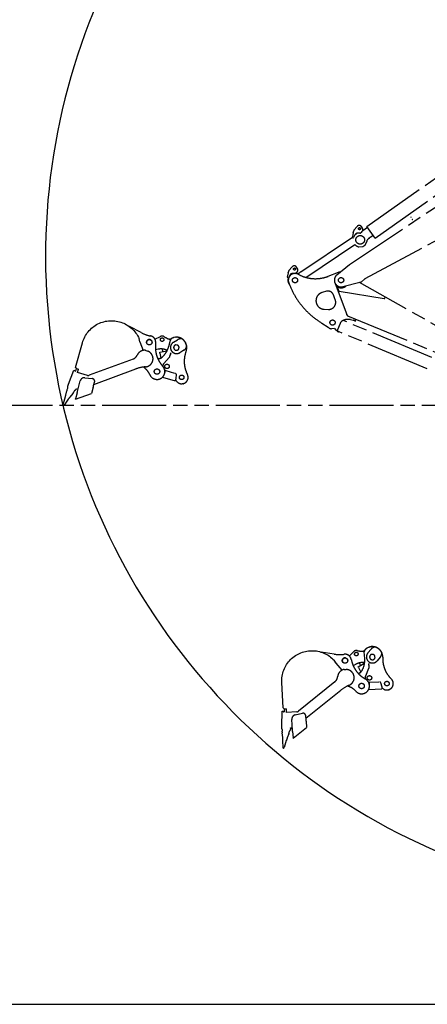
# Model space of a CAD drawing. Units: millimetres. Extents: x 0 to 18143, y 0 to 12436.
# Drawn here: x 6731 to 9594, y 0 to 6913 of the extents above; entities that cross this region are included whole.
import ezdxf

# ---------------------------------------------------------------- set-up
doc = ezdxf.new("R2010")
doc.units = ezdxf.units.MM
doc.header["$LTSCALE"] = 997.8771
doc.linetypes.add('PHANTOM', pattern=[0.8, 0.45, -0.05, 0.1, -0.05, 0.1, -0.05])
doc.layers.get('0').update_dxf_attribs({"linetype": 'CONTINUOUS'})
doc.layers.add('DEFAULT_3', color=7, linetype='PHANTOM')

msp = doc.modelspace()

# ---------------------------------------------------------------- linework, layer by layer
at = {"color": 7, "linetype": 'CONTINUOUS'}
msp.add_line((0, 0), (18143.2, 0), dxfattribs=at)
msp.add_arc((11462.5, 5252.7), 4550.2, 119.5308, 249.09249, dxfattribs=at)
at = {"layer": 'DEFAULT_3', "color": 7, "linetype": 'PHANTOM'}
for p, q in [((9046.8, 5193.1), (9994.8, 5827.1)), ((9169.4, 5461.5), (9758.3, 5875.4)), ((9226.9, 5379.7), (9775.9, 5765.5)), ((9158.3, 5096.8), (10079.4, 5589.1)), ((9100.3, 5461.3), (9078.7, 5434.8)), ((9226.9, 5379.7), (9169.4, 5461.5)), ((9477.6, 5526.1), (9478.7, 5526.8)), ((9478.7, 5526.8), (9479.7, 5527.5)), ((9479.7, 5527.5), (9480.7, 5528.1)), ((9488.3, 5510.3), (9489.1, 5510.8)), ((9489.1, 5510.8), (9490, 5511.4)), ((9490, 5511.4), (9490.9, 5512)), ((9073.2, 5418.8), (9067.8, 5388.9)), ((9073.3, 5418.9), (9073.2, 5418.8)), ((9073.3, 5419.3), (9074.5, 5425.8)), ((9073.3, 5419.3), (9073.3, 5418.9)), ((9073.3, 5418.9), (9073.3, 5418.9)), ((9078.5, 5385.6), (9087.3, 5404.5)), ((9120.7, 5415.2), (9099.1, 5413.1)), ((9121.2, 5415.3), (9133.1, 5423.7)), ((9137.7, 5450.1), (9130.5, 5460.3)), ((9140, 5432.9), (9173.6, 5455.5)), ((9191.7, 5385.4), (9210.1, 5398.4)), ((8706.4, 5141.8), (9069.4, 5385.5)), ((8739.8, 5104), (9084.3, 5335.3)), ((9071.4, 5382.8), (9068.1, 5387.4)), ((9160.5, 5335.1), (9171.6, 5359.2)), ((9174.6, 5370.4), (9178.4, 5373)), ((9180.3, 5377.4), (9179.4, 5376.8)), ((9113.6, 5318.4), (9140, 5320.8)), ((9159.7, 5268.3), (9159.6, 5267.9)), ((9159.6, 5267.9), (9159.6, 5267.5)), ((9159.6, 5267.5), (9159.6, 5267.1)), ((9159.6, 5267.1), (9159.6, 5266.7)), ((9159.6, 5266.7), (9159.7, 5266.3)), ((9159.8, 5268.7), (9159.7, 5268.3)), ((9159.7, 5266.3), (9159.8, 5265.9)), ((9159.8, 5265.9), (9160, 5265.6)), ((8958.2, 5121), (9046.8, 5193.1)), ((8616.6, 5136.2), (8610.4, 5106.4)), ((8616.6, 5136.7), (8618, 5143.2)), ((8616.6, 5136.7), (8616.6, 5136.3)), ((8616.6, 5136.2), (8616.6, 5136.3)), ((8616.6, 5136.2), (8616.6, 5136.2)), ((8621.1, 5102.9), (8630.3, 5121.6)), ((8644.5, 5178.1), (8622.3, 5152.1)), ((8663.9, 5131.5), (8642.3, 5130)), ((8664.4, 5131.7), (8676.4, 5139.8)), ((8674.7, 5132.5), (8664.6, 5131.8)), ((8681.6, 5166.1), (8674.7, 5176.4)), ((8686.2, 5131.3), (8690.1, 5133.9)), ((8694.8, 5134), (8693.9, 5133.4)), ((8694.9, 5133.9), (8694.8, 5134)), ((8967.8, 5137.9), (8896.2, 5110.8)), ((8613.9, 5100.2), (8610.7, 5104.9)), ((8620.3, 5102), (8615.8, 5092.9)), ((8616.7, 5099.6), (8620.4, 5102.1)), ((8620.3, 5066.9), (8623.6, 5058.1)), ((8943.6, 5067.7), (9031.3, 4836.3)), ((9118.9, 5067.6), (8999.6, 5038.1)), ((10141, 4491.3), (9117.2, 5067.2)), ((9151.6, 5090.6), (9130.6, 5073.5)), ((9157.5, 5094.1), (9154.8, 5092.7)), ((9157.5, 5094.1), (9158.3, 5096.8)), ((8885.7, 5006), (8855.5, 4997.5)), ((8947.4, 4946.3), (8934, 4981.7)), ((8964, 5030.8), (8972.7, 5007.8)), ((8975, 5005.9), (9291.6, 4954.4)), ((8869.4, 4879.8), (8898.7, 4878.6)), ((9027.1, 4847.7), (9026.7, 4848.4)), ((9027.5, 4846.5), (9027.1, 4847.7)), ((9027.9, 4845.2), (9027.5, 4846.5)), ((9028.4, 4844), (9027.9, 4845.2)), ((9028.8, 4842.8), (9028.4, 4844)), ((9029.3, 4841.6), (9028.8, 4842.8)), ((9029.8, 4840.4), (9029.3, 4841.6)), ((9030.3, 4839.3), (9029.8, 4840.4)), ((9030.8, 4838.3), (9030.3, 4839.3)), ((7261.7, 4766.1), (7271.1, 4771.8)), ((7271.1, 4771.8), (7280.8, 4777)), ((7280.8, 4777), (7290.8, 4781.7)), ((7290.8, 4781.7), (7301, 4785.9)), ((7301, 4785.9), (7311.4, 4789.5)), ((7311.4, 4789.5), (7322, 4792.6)), ((7322, 4792.6), (7332.7, 4795.2)), ((7332.7, 4795.2), (7343.5, 4797.1)), ((7343.5, 4797.1), (7354.5, 4798.5)), ((7354.5, 4798.5), (7365.4, 4799.4)), ((7365.4, 4799.4), (7376.5, 4799.7)), ((7376.5, 4799.7), (7387.5, 4799.3)), ((7387.5, 4799.3), (7398.5, 4798.5)), ((7398.5, 4798.5), (7409.4, 4797)), ((7409.4, 4797), (7420.2, 4795)), ((7420.2, 4795), (7430.9, 4792.4)), ((7430.9, 4792.4), (7441.5, 4789.3)), ((7441.5, 4789.3), (7451.9, 4785.6)), ((7451.9, 4785.6), (7462.1, 4781.4)), ((7462.1, 4781.4), (7472, 4776.7)), ((7472, 4776.7), (7481.7, 4771.5)), ((7481.7, 4771.5), (7491.1, 4765.7)), ((8852.6, 4782.7), (8898, 4755.1)), ((8960.8, 4726.8), (8988.6, 4793.4)), ((9626.4, 4541), (9002.4, 4801.6)), ((9030.8, 4838.3), (9031.2, 4837.5)), ((9031.2, 4837.5), (9031.6, 4836.8)), ((9031.6, 4836.8), (9031.9, 4836.2)), ((9032.2, 4835.6), (9032.5, 4835.1)), ((9032.5, 4835.1), (9032.8, 4834.6)), ((9032.8, 4834.6), (9033, 4834.2)), ((9033, 4834.2), (9033.3, 4833.9)), ((9033.3, 4833.9), (9033.5, 4833.7)), ((9033.5, 4833.7), (9033.6, 4833.7)), ((9034, 4833.5), (9995.5, 4436.6)), ((9053.5, 4807.2), (9073.4, 4802.8)), ((9081.7, 4800.2), (9088.8, 4797.3)), ((9088.8, 4797.3), (9091.8, 4804.7)), ((7193.5, 4695.4), (7199.4, 4704.7)), ((7199.4, 4704.7), (7205.7, 4713.7)), ((7205.7, 4713.7), (7212.5, 4722.4)), ((7212.5, 4722.4), (7219.7, 4730.7)), ((7219.7, 4730.7), (7227.3, 4738.7)), ((7227.3, 4738.7), (7235.4, 4746.2)), ((7235.4, 4746.2), (7243.8, 4753.3)), ((7243.8, 4753.3), (7252.6, 4759.9)), ((7252.6, 4759.9), (7261.7, 4766.1)), ((7491.1, 4765.7), (7500.2, 4759.5)), ((7500.2, 4759.5), (7509, 4752.8)), ((7583.8, 4715.8), (7501.9, 4758.3)), ((7509, 4752.8), (7517.4, 4745.7)), ((7517.4, 4745.7), (7525.5, 4738.1)), ((7525.5, 4738.1), (7533.1, 4730.2)), ((7533.1, 4730.2), (7540.3, 4721.8)), ((7540.3, 4721.8), (7547, 4713.1)), ((7547, 4713.1), (7553.3, 4704)), ((7553.3, 4704), (7559.1, 4694.7)), ((8901.5, 4750.6), (8898, 4755.1)), ((8939.2, 4744.7), (8921.2, 4742.4)), ((8939.6, 4744.7), (8939.2, 4744.7)), ((8940.2, 4744.6), (8939.6, 4744.7)), ((8940.4, 4744.6), (8940.2, 4744.6)), ((8940.4, 4744.6), (8949.1, 4741)), ((8952.5, 4731.5), (8952.1, 4736.7)), ((9593.6, 4462.5), (8953.7, 4729.8)), ((7123.6, 4472.1), (7172, 4644.8)), ((7172, 4644.8), (7175.2, 4655.3)), ((7175.2, 4655.3), (7179, 4665.7)), ((7179, 4665.7), (7183.3, 4675.8)), ((7183.3, 4675.8), (7188.2, 4685.7)), ((7188.2, 4685.7), (7193.5, 4695.4)), ((7559.1, 4694.7), (7564.5, 4685)), ((7564.5, 4685), (7569.3, 4675.1)), ((7569.3, 4675.1), (7569.3, 4674.9)), ((7575.6, 4652.1), (7569.3, 4675.1)), ((7575.7, 4651.9), (7569.3, 4674.9)), ((7575.6, 4652.1), (7598.2, 4591.3)), ((7681, 4669.3), (7720, 4688.9)), ((7777.7, 4618.9), (7789, 4662.6)), ((7810.6, 4648.4), (7840.3, 4666.1)), ((7826.1, 4684.6), (7814.2, 4682.5)), ((7845.1, 4682.5), (7845.3, 4682.5)), ((7845.3, 4682.5), (7845.5, 4682.6)), ((7845.5, 4682.6), (7845.7, 4682.6)), ((7845.7, 4682.6), (7845.9, 4682.8)), ((7845.9, 4682.8), (7846.1, 4682.9)), ((7846.1, 4682.9), (7846.1, 4683)), ((7859.8, 4679.7), (7847.2, 4683.4)), ((7860.5, 4678.7), (7860.5, 4678.6)), ((7860.5, 4678.6), (7860.6, 4678.4)), ((7860.6, 4678.4), (7860.7, 4678.2)), ((7860.7, 4678.2), (7860.8, 4678)), ((7860.8, 4678), (7860.9, 4677.8)), ((7860.9, 4677.8), (7861.1, 4677.7)), ((7616.4, 4590.7), (7628.8, 4586.5)), ((7702.5, 4599.2), (7684.6, 4595.4)), ((7714.4, 4578.2), (7765.9, 4587.6)), ((7715.3, 4572.8), (7714.4, 4578.2)), ((7715.9, 4572.4), (7715.3, 4572.8)), ((7715.4, 4572.3), (7721.9, 4536.8)), ((7730.5, 4601.1), (7734, 4581.8)), ((7768.2, 4592.3), (7752.1, 4597.2)), ((7756.9, 4595.7), (7758.6, 4586.3)), ((7789.6, 4563.7), (7783.5, 4547.6)), ((7789.6, 4563.7), (7790.2, 4565.3)), ((7790.2, 4565.3), (7790.8, 4566.9)), ((7790.8, 4566.9), (7791.5, 4568.7)), ((7791.5, 4568.7), (7791.7, 4569.3)), ((7791.7, 4569.3), (7791.9, 4569.9)), ((7791.9, 4569.9), (7792.1, 4570.5)), ((7792.1, 4570.5), (7792.2, 4570.9)), ((7792.2, 4570.9), (7792.3, 4571.2)), ((7792.3, 4571.2), (7792.5, 4571.5)), ((7792.5, 4571.5), (7792.6, 4571.7)), ((7792.6, 4571.7), (7792.8, 4571.8)), ((7792.8, 4571.8), (7792.9, 4571.9)), ((7792.9, 4571.9), (7793.1, 4572)), ((7793.1, 4572.2), (7793.2, 4572.4)), ((7793.3, 4572.4), (7793.1, 4572)), ((7793.1, 4572), (7793.1, 4572.2)), ((7793.2, 4572.4), (7793.3, 4572.6)), ((7793.5, 4572.8), (7793.3, 4572.4)), ((7793.3, 4572.6), (7793.5, 4572.8)), ((7793.7, 4573.1), (7793.5, 4572.8)), ((7793.5, 4572.8), (7793.6, 4573)), ((7793.6, 4573), (7793.7, 4573.2)), ((7793.9, 4573.4), (7793.7, 4573.1)), ((7793.7, 4573.2), (7793.9, 4573.4)), ((7884.1, 4592.5), (7854.5, 4574.8)), ((7527.3, 4530.6), (7218.3, 4416.2)), ((7709.5, 4533.6), (7714.4, 4534.4)), ((7739.9, 4494.1), (7738.7, 4491.8)), ((7739.9, 4494.1), (7740.3, 4494.7)), ((7740.3, 4494.7), (7740.7, 4495.3)), ((7740.7, 4495.3), (7741, 4495.9)), ((7741, 4495.9), (7741.4, 4496.4)), ((7741.4, 4496.4), (7741.8, 4496.9)), ((7741.8, 4496.9), (7742.2, 4497.4)), ((7742.2, 4497.4), (7742.6, 4497.9)), ((7742.6, 4497.9), (7743, 4498.4)), ((7780.4, 4542.1), (7743, 4498.4)), ((7781.2, 4543.1), (7780.4, 4542.1)), ((7781.9, 4544.2), (7781.2, 4543.1)), ((7782.5, 4545.3), (7781.9, 4544.2)), ((7783.1, 4546.4), (7782.5, 4545.3)), ((7783.5, 4547.6), (7783.1, 4546.4)), ((7073.7, 4353.6), (7110.7, 4452.3)), ((7110.7, 4452.3), (7115, 4451.1)), ((7115, 4451.1), (7120.2, 4445.5)), ((7120.2, 4445.5), (7122.1, 4444.9)), ((7127.3, 4463.2), (7122.1, 4444.9)), ((7123.6, 4472.1), (7123.7, 4471.9)), ((7123.7, 4471.9), (7128.8, 4462.8)), ((7128.8, 4462.9), (7143, 4458.9)), ((7128.8, 4462.9), (7128.9, 4462.8)), ((7136.1, 4435.2), (7143, 4458.9)), ((7206, 4415.7), (7136.1, 4435.2)), ((7252.2, 4351.9), (7546.3, 4460.8)), ((7735.9, 4481.7), (7735.8, 4479.5)), ((7736.3, 4484.3), (7735.9, 4481.7)), ((7736.9, 4486.8), (7736.3, 4484.3)), ((7737.7, 4489.3), (7736.9, 4486.8)), ((7738.7, 4491.8), (7737.7, 4489.3)), ((7750.1, 4453.4), (7748.9, 4454.1)), ((7748.9, 4454.1), (7748.9, 4454.1)), ((7751.1, 4452.8), (7750.1, 4453.4)), ((7750.2, 4442.1), (7751.1, 4441.7)), ((7750.2, 4442.1), (7750.5, 4442)), ((7750.5, 4442), (7750.8, 4441.8)), ((7750.8, 4441.8), (7751.1, 4441.7)), ((7752.1, 4452.2), (7751.1, 4452.8)), ((7751.1, 4441.7), (7751.9, 4441.4)), ((7751.1, 4441.7), (7751.4, 4441.6)), ((7751.4, 4441.6), (7751.8, 4441.5)), ((7751.8, 4441.5), (7752.1, 4441.3)), ((7751.9, 4441.4), (7752.8, 4441.1)), ((7753, 4451.8), (7752.1, 4452.2)), ((7752.1, 4441.3), (7752.4, 4441.2)), ((7752.4, 4441.2), (7752.7, 4441.1)), ((7752.7, 4441.1), (7753, 4441)), ((7752.8, 4441.1), (7753.7, 4440.8)), ((7753, 4451.8), (7753.6, 4451.5)), ((7753, 4441), (7753.3, 4440.9)), ((7753.3, 4440.9), (7753.6, 4440.8)), ((7753.6, 4451.5), (7754.1, 4451.3)), ((7753.6, 4440.8), (7753.8, 4440.7)), ((7753.7, 4440.8), (7754.6, 4440.5)), ((7753.8, 4440.7), (7754.1, 4440.7)), ((7754.1, 4451.3), (7754.6, 4451.1)), ((7754.1, 4440.7), (7754.3, 4440.6)), ((7754.6, 4451.1), (7755.2, 4450.9)), ((7755.2, 4450.9), (7755.7, 4450.7)), ((7755.7, 4450.7), (7756.3, 4450.5)), ((7756.3, 4450.5), (7756.8, 4450.3)), ((7756.8, 4450.3), (7757.4, 4450.1)), ((7757.4, 4450.1), (7818.1, 4432.4)), ((7136.8, 4302.5), (7155.9, 4376.7)), ((7188.2, 4399), (7239.8, 4393.4)), ((7250, 4344.5), (7256.8, 4367.9)), ((7734.1, 4403.6), (7823.1, 4377.6)), ((7827.3, 4392), (7823.1, 4377.6)), ((7828.9, 4424), (7827.3, 4392)), ((7855.9, 4358.1), (7856.1, 4358.6)), ((7867.1, 4356.7), (7866.6, 4356.8)), ((7867.5, 4356.6), (7867.1, 4356.7)), ((7867.9, 4356.5), (7867.5, 4356.6)), ((7868.2, 4356.2), (7867.9, 4356.5)), ((7868.4, 4356.1), (7868.2, 4356.2)), ((7882.3, 4357.4), (7870.9, 4355.4)), ((7884.5, 4359), (7884.3, 4358.8)), ((7884.8, 4359.4), (7884.5, 4359)), ((7885.1, 4359.7), (7884.8, 4359.4)), ((7885.4, 4359.9), (7885.1, 4359.7)), ((7885.8, 4360.1), (7885.4, 4359.9)), ((7054.9, 4276.9), (7060.9, 4308.1)), ((7063.3, 4315.5), (7068.5, 4326.4)), ((7068.5, 4326.4), (7069.6, 4339.2)), ((7069.6, 4339.2), (7073.7, 4353.6)), ((7104.1, 4287.4), (7083.4, 4263.2)), ((7108.4, 4293.9), (7113.3, 4304.1)), ((7127, 4316.1), (7113.3, 4304.1)), ((7133.9, 4293.6), (7122.2, 4251)), ((7123.2, 4248.3), (7234.5, 4289.5)), ((7127, 4316.1), (7129, 4323.2)), ((7129, 4323.2), (7141.2, 4319.8)), ((7133.9, 4293.6), (7134.8, 4296.5)), ((7134.8, 4296.5), (7135.8, 4299.5)), ((7135.8, 4299.5), (7136.8, 4302.5)), ((7247.8, 4332.6), (7234.5, 4289.5)), ((7247.8, 4332.6), (7248.5, 4336.5)), ((7248.5, 4336.5), (7249.3, 4340.5)), ((7249.3, 4340.5), (7250, 4344.5)), ((7034.8, 4204.2), (7050.5, 4258.3)), ((7071.7, 4248.2), (7042.8, 4207.1)), ((7123.2, 4248.3), (7122.2, 4251)), ((11750.5, 4204.2), (5560.7, 4204.2)), ((7037, 4203.2), (7034.8, 4204.2)), ((7037, 4203.2), (7042.8, 4207.1)), ((9179.2, 2506.3), (9168.6, 2500.5)), ((9176.1, 2467.1), (9198.6, 2493.3)), ((9197.9, 2510.4), (9198.1, 2510.4)), ((9198.1, 2510.4), (9198.3, 2510.5)), ((9198.3, 2510.5), (9198.5, 2510.7)), ((9198.5, 2510.7), (9198.6, 2510.9)), ((9198.6, 2510.9), (9198.7, 2511.1)), ((9198.7, 2511.1), (9198.7, 2511.1)), ((9212.8, 2512.4), (9199.7, 2511.9)), ((9213.8, 2511.6), (9213.9, 2511.4)), ((9213.8, 2511.6), (9213.8, 2511.6)), ((9213.9, 2511.4), (9214, 2511.2)), ((9214, 2511.2), (9214.2, 2511.1)), ((9214.2, 2511.1), (9214.4, 2511)), ((9214.4, 2511), (9214.7, 2510.9)), ((8625.4, 2411.9), (8633, 2420)), ((8633, 2420), (8640.9, 2427.6)), ((8640.9, 2427.6), (8649.3, 2434.8)), ((8649.3, 2434.8), (8658, 2441.6)), ((8658, 2441.6), (8667, 2447.9)), ((8667, 2447.9), (8676.4, 2453.7)), ((8676.4, 2453.7), (8686, 2459)), ((8686, 2459), (8695.9, 2463.8)), ((8695.9, 2463.8), (8706, 2468.1)), ((8706, 2468.1), (8716.4, 2471.9)), ((8716.4, 2471.9), (8726.9, 2475.1)), ((8726.9, 2475.1), (8737.6, 2477.8)), ((8737.6, 2477.8), (8748.4, 2479.9)), ((8748.4, 2479.9), (8759.3, 2481.5)), ((8759.3, 2481.5), (8770.3, 2482.4)), ((8770.3, 2482.4), (8781.3, 2482.9)), ((8781.3, 2482.9), (8792.3, 2482.7)), ((8792.3, 2482.7), (8803.3, 2482)), ((8803.3, 2482), (8814.3, 2480.6)), ((8814.3, 2480.6), (8825.2, 2478.8)), ((8825.2, 2478.8), (8835.9, 2476.3)), ((8835.9, 2476.3), (8846.5, 2473.3)), ((8846.5, 2473.3), (8857, 2469.8)), ((8939.7, 2458.6), (8848.4, 2472.7)), ((8857, 2469.8), (8867.2, 2465.7)), ((8867.2, 2465.7), (8877.2, 2461.1)), ((8877.2, 2461.1), (8887, 2456)), ((8887, 2456), (8896.5, 2450.4)), ((8896.5, 2450.4), (8905.7, 2444.3)), ((8905.7, 2444.3), (8914.5, 2437.7)), ((8914.5, 2437.7), (8923, 2430.7)), ((8923, 2430.7), (8931.1, 2423.2)), ((8931.1, 2423.2), (8938.9, 2415.3)), ((9046.6, 2445.5), (9077.4, 2476.5)), ((9154.4, 2428.6), (9151.1, 2473.6)), ((9263.6, 2437.5), (9241.2, 2411.3)), ((8585.6, 2346.4), (8589.8, 2356.6)), ((8589.8, 2356.6), (8594.5, 2366.5)), ((8594.5, 2366.5), (8599.7, 2376.2)), ((8599.7, 2376.2), (8605.5, 2385.7)), ((8605.5, 2385.7), (8611.7, 2394.8)), ((8611.7, 2394.8), (8618.3, 2403.5)), ((8618.3, 2403.5), (8625.4, 2411.9)), ((8938.9, 2415.3), (8939, 2415.1)), ((8952.2, 2395.6), (8938.9, 2415.3)), ((8952.4, 2395.5), (8939, 2415.1)), ((8952.2, 2395.6), (8993, 2345.1)), ((9010.4, 2350.4), (9023.5, 2350.4)), ((9089.4, 2385.9), (9073.6, 2376.6)), ((9107.3, 2369.8), (9153.1, 2395.2)), ((9109.9, 2365), (9107.3, 2369.8)), ((9110.6, 2364.8), (9109.9, 2365)), ((9110.2, 2364.6), (9127.7, 2333)), ((9115.3, 2396.7), (9124.8, 2379.5)), ((9153.8, 2400.3), (9137, 2399.8)), ((9142, 2400), (9146.6, 2391.6)), ((9181.3, 2356.7), (9159.9, 2303.3)), ((9181.8, 2357.9), (9181.3, 2356.7)), ((9182.1, 2359.1), (9181.8, 2357.9)), ((9182.4, 2360.4), (9182.1, 2359.1)), ((9182.5, 2361.6), (9182.4, 2360.4)), ((9182.6, 2362.8), (9182.5, 2361.6)), ((9183.2, 2380.1), (9182.6, 2362.8)), ((9183.2, 2380.1), (9183.3, 2381.7)), ((9183.3, 2383.5), (9183.4, 2385.4)), ((9183.3, 2381.7), (9183.3, 2383.5)), ((9183.4, 2388.3), (9183.5, 2388.6)), ((9183.4, 2388), (9183.4, 2388.3)), ((9183.4, 2387.7), (9183.4, 2388)), ((9183.4, 2387.3), (9183.4, 2387.7)), ((9183.4, 2386.7), (9183.4, 2387.3)), ((9183.4, 2386.1), (9183.4, 2386.7)), ((9183.4, 2385.4), (9183.4, 2386.1)), ((9183.5, 2388.6), (9183.7, 2388.8)), ((9183.7, 2388.8), (9183.8, 2388.9)), ((9183.8, 2389.3), (9183.9, 2389.5)), ((9183.9, 2389.5), (9183.8, 2389.1)), ((9183.8, 2389.1), (9183.8, 2389.3)), ((9183.8, 2388.9), (9183.8, 2389.1)), ((9183.9, 2389.7), (9184, 2390)), ((9184, 2389.9), (9183.9, 2389.5)), ((9183.9, 2389.5), (9183.9, 2389.7)), ((9184.1, 2390.3), (9184, 2389.9)), ((9184, 2390.1), (9184.1, 2390.3)), ((9184, 2390), (9184, 2390.1)), ((9184.2, 2390.6), (9184.1, 2390.3)), ((9184.1, 2390.3), (9184.2, 2390.6)), ((8571.7, 2270.9), (8572, 2281.9)), ((8572, 2281.9), (8572.8, 2292.9)), ((8572.8, 2292.9), (8574.3, 2303.9)), ((8574.3, 2303.9), (8576.3, 2314.7)), ((8576.3, 2314.7), (8578.8, 2325.4)), ((8578.8, 2325.4), (8581.9, 2336)), ((8581.9, 2336), (8585.6, 2346.4)), ((9116.9, 2326), (9121.3, 2328.3)), ((9157.9, 2295.6), (9157.7, 2293)), ((9157.7, 2293), (9157.7, 2290.4)), ((9157.7, 2290.4), (9158, 2287.7)), ((9158.3, 2298.2), (9157.9, 2295.6)), ((9158, 2287.7), (9158.5, 2285.2)), ((9158.3, 2298.2), (9158.5, 2298.9)), ((9158.5, 2298.9), (9158.6, 2299.6)), ((9158.5, 2285.2), (9159.1, 2283.1)), ((9158.6, 2299.6), (9158.8, 2300.3)), ((9158.8, 2300.3), (9159, 2300.9)), ((9159, 2300.9), (9159.2, 2301.5)), ((9159.2, 2301.5), (9159.4, 2302.1)), ((9159.4, 2302.1), (9159.6, 2302.7)), ((9159.6, 2302.7), (9159.9, 2303.3)), ((8572, 2259.9), (8571.7, 2270.9)), ((8581.2, 2080.9), (8572, 2259.9)), ((8945.2, 2265), (8688.8, 2058)), ((9180.9, 2262.9), (9179.6, 2263.2)), ((9179.6, 2263.2), (9179.6, 2263.2)), ((9182.1, 2262.6), (9180.9, 2262.9)), ((9181.7, 2210.6), (9274.3, 2214.4)), ((9183.2, 2262.4), (9182.1, 2262.6)), ((9184.3, 2262.3), (9183.2, 2262.4)), ((9184.3, 2262.3), (9184.8, 2262.2)), ((9184.7, 2252.2), (9185.6, 2252.2)), ((9184.7, 2252.2), (9185, 2252.2)), ((9184.8, 2262.2), (9185.4, 2262.2)), ((9185, 2252.2), (9185.3, 2252.2)), ((9185.3, 2252.2), (9185.7, 2252.2)), ((9185.4, 2262.2), (9186, 2262.2)), ((9185.6, 2252.2), (9186.5, 2252.1)), ((9185.7, 2252.2), (9186, 2252.1)), ((9186, 2262.2), (9186.6, 2262.1)), ((9186, 2252.1), (9186.3, 2252.1)), ((9186.3, 2252.1), (9186.7, 2252.1)), ((9186.5, 2252.1), (9187.5, 2252.1)), ((9186.6, 2262.1), (9187.2, 2262.1)), ((9186.7, 2252.1), (9187, 2252.1)), ((9187, 2252.1), (9187.3, 2252.1)), ((9187.2, 2262.1), (9187.7, 2262.1)), ((9187.3, 2252.1), (9187.7, 2252.1)), ((9187.5, 2252.1), (9188.4, 2252.1)), ((9187.7, 2262.1), (9188.3, 2262.1)), ((9187.7, 2252.1), (9188, 2252.1)), ((9188, 2252.1), (9188.3, 2252.1)), ((9188.3, 2262.1), (9188.9, 2262.1)), ((9188.3, 2252.1), (9188.5, 2252.1)), ((9188.4, 2252.1), (9189.3, 2252.1)), ((9188.5, 2252.1), (9188.8, 2252.1)), ((9188.8, 2252.1), (9189.1, 2252.1)), ((9188.9, 2262.1), (9252.1, 2264.7)), ((9265.1, 2260.2), (9273.7, 2229.4)), ((9273.7, 2229.4), (9274.3, 2214.4)), ((9336.9, 2214.1), (9326.7, 2208.6)), ((9338.6, 2216.7), (9338.4, 2216.3)), ((9338.4, 2216.3), (9338.4, 2216.1)), ((9338.8, 2217.1), (9338.6, 2216.7)), ((9339, 2217.5), (9338.8, 2217.1)), ((9339.3, 2217.8), (9339, 2217.5)), ((8741.4, 2007.9), (8985.4, 2205)), ((9311.6, 2206.4), (9311.6, 2206.8)), ((9322.6, 2208.6), (9322.2, 2208.5)), ((9323.1, 2208.6), (9322.6, 2208.6)), ((9323.5, 2208.6), (9323.1, 2208.6)), ((9323.9, 2208.5), (9323.5, 2208.6)), ((9324.1, 2208.4), (9323.9, 2208.5)), ((8581.2, 2080.9), (8581.4, 2080.7)), ((8581.4, 2080.7), (8589.2, 2073.7)), ((8589.1, 2073.7), (8603.8, 2074.5)), ((8604.9, 2049.8), (8603.8, 2074.5)), ((8571.7, 1952.6), (8575.3, 2057.9)), ((8575.3, 2057.9), (8579.8, 2058.2)), ((8579.8, 2058.2), (8586.5, 2054.5)), ((8586.5, 2054.5), (8588.5, 2054.6)), ((8587.5, 2073.6), (8588.5, 2054.6)), ((8589.1, 2073.7), (8589.2, 2073.7)), ((8677.3, 2053.6), (8604.9, 2049.8)), ((8665.7, 2032.1), (8716.5, 2043.2)), ((8741.7, 2000.1), (8740.7, 2024.5)), ((8572.4, 1937.6), (8571.7, 1952.6)), ((8575.5, 1925.2), (8572.4, 1937.6)), ((8633.8, 1941.4), (8646.5, 1942.1)), ((8634.2, 1934.1), (8633.8, 1941.4)), ((8647.8, 1924.3), (8642.2, 2000.7)), ((8652.3, 1868.5), (8744.6, 1943.1)), ((8742.3, 1996.1), (8741.7, 2000.1)), ((8742.9, 1992.2), (8742.3, 1996.1)), ((8743.4, 1988.2), (8742.9, 1992.2)), ((8743.4, 1988.2), (8744.6, 1943.1)), ((8574, 1913.2), (8575.5, 1925.2)), ((8578.4, 1873.9), (8574, 1905.4)), ((8621.7, 1899.5), (8609.7, 1870)), ((8623.6, 1907), (8625, 1918.3)), ((8634.2, 1934.1), (8625, 1918.3)), ((8647.8, 1921.1), (8647.8, 1924.3)), ((8647.9, 1918), (8647.8, 1921.1)), ((8647.9, 1914.9), (8647.9, 1918)), ((8647.9, 1914.9), (8650.4, 1870.8)), ((8652.3, 1868.5), (8650.4, 1870.8)), ((8582.4, 1798.6), (8580.1, 1854.9)), ((8584.9, 1798.3), (8582.4, 1798.6)), ((8584.9, 1798.3), (8589.2, 1803.9)), ((8603.4, 1852), (8589.2, 1803.9))]:
    msp.add_line(p, q, dxfattribs=at)
for centre, radius in [((9122.5, 5367.4), 30.5), ((9117.5, 5445.8), 7.5), ((8661.4, 5162.2), 7.5), ((8664.7, 5083.7), 18.2), ((8988.2, 5084.2), 18.2), ((8928.1, 4786.6), 18.2), ((7641.2, 4648.5), 19), ((7731.3, 4666.6), 12.5), ((7765.6, 4478.8), 15.7), ((7695.2, 4442.4), 19), ((7868.8, 4401.7), 16), ((9015.5, 2413.1), 19), ((9095.1, 2458.9), 12.5), ((9187.5, 2291.9), 15.7), ((9132.4, 2235), 19), ((9309.9, 2251.8), 16)]:
    msp.add_circle(centre, radius, dxfattribs=at)
for centre, radius, start, end in [((9115, 5449.4), 19, 35.10556, 140.86771), ((9094.2, 5422.2), 20, 140.86771, 169.63975), ((9122.5, 5367.4), 50, 112.5016, 137.54957), ((9100.9, 5398.2), 15, 96.71272, 155.0872), ((9120.6, 5416.1), 1, 275.34494, 305.1054), ((9122.1, 5439.2), 19, 305.10556, 35.10556), ((9069.7, 5388.5), 2, 169.63975, 215.10556), ((9073, 5383.9), 2, 215.10556, 305.10556), ((9122.5, 5367.4), 50, 220.01862, 257.95568), ((9122.5, 5367.4), 50, 292.25544, 317.95568), ((9155.9, 5337.2), 5, 317.95568, 335.10556), ((9167.1, 5361.3), 5, 335.10556, 352.25544), ((9122.5, 5367.4), 50, 352.25544, 358.86944), ((9177.5, 5366.3), 5, 125.10556, 178.86944), ((9181.1, 5374.3), 3, 125.10556, 205.51149), ((9177.1, 5394), 16.9, 280.77118, 329.43994), ((9113.1, 5323.4), 5, 257.95568, 275.10556), ((9139.6, 5325.7), 5, 275.10556, 292.25544), ((8659, 5165.8), 19, 33.87345, 139.6356), ((8664.7, 5083.7), 47.5, 61.28036, 200.74324), ((8637.6, 5139.1), 20, 139.6356, 168.40764), ((8643.7, 5115), 15, 95.48061, 153.85509), ((8663.9, 5132.5), 1, 274.11282, 303.87329), ((8675, 5127.5), 5, 76.72357, 93.87345), ((8664.7, 5083.7), 50, 70.10958, 76.72357), ((8665.9, 5155.5), 19, 303.87345, 33.87345), ((8683.4, 5135.4), 5, 250.10958, 303.87346), ((8807.7, 5344.6), 250, 241.28036, 290.74324), ((8692.2, 5135.9), 3, 223.46752, 303.87345), ((8709.2, 5125.1), 16.9, 99.53907, 148.20783), ((8988.2, 5084.2), 47.5, 129.15361, 283.92259), ((8988.2, 5084.2), 57.5, 94.91337, 110.74324), ((8612.4, 5106), 2, 168.40764, 213.87345), ((8615.6, 5101.3), 2, 213.87345, 303.87345), ((8664.7, 5083.7), 50, 171.02333, 219.18569), ((8620.3, 5090.7), 5, 153.87345, 171.02333), ((8619.3, 5103.8), 2, 303.87345, 333.85509), ((9138, 5252.9), 550, 200.74324, 238.74324), ((9111.7, 5096.8), 30, 283.9226, 309.18605), ((9164.2, 5075.1), 20, 118.1226, 129.18594), ((8871.8, 4939.7), 60, 105.74324, 267.74868), ((8896.6, 4967.5), 40, 20.74324, 105.74324), ((8966.8, 5031.9), 3, 67.76312, 200.68869), ((8988.2, 5084.2), 53.5, 247.76312, 311.21621), ((8975.5, 5008.8), 3, 200.68869, 260.77176), ((8900.6, 4928.6), 50, 267.74868, 20.74324), ((9292.1, 4957.4), 3, 260.77176, 60.63869), ((9036.3, 4729.1), 80, 77.57124, 126.54311), ((8992.7, 4788.3), 17, 47.60699, 53.0392), ((9035.9, 4838.1), 5, 200.74324, 247.57124), ((9062.7, 4754), 50, 67.57124, 77.57124), ((7698.8, 4937.8), 250, 242.60886, 258.73137), ((8905.5, 4753.6), 5, 217.32926, 235.52852), ((8928.1, 4786.6), 45, 235.52852, 259.13001), ((8920.5, 4747.3), 5, 259.13001, 277.32926), ((8947.1, 4736.4), 5, 4.06517, 67.32926), ((8954.5, 4731.7), 2, 184.06517, 247.32926), ((8972.3, 4739.4), 17, 227.60699, 267.05154), ((7641.2, 4648.5), 19, 50.03622, 194.27202), ((7641.2, 4648.5), 45, 351.93744, 78.73137), ((7641.2, 4648.5), 19, 44.12364, 46.43669), ((7641.2, 4648.5), 19, 38.07095, 39.77156), ((7883.8, 4614.1), 200, 171.93744, 222.31668), ((7731.3, 4666.6), 25, 59.80972, 116.69624), ((7945, 5033.9), 400, 239.80972, 244.11601), ((7783.5, 4701), 30, 244.11477, 298.76941), ((7808.3, 4657.7), 20, 117.75804, 165.60336), ((7832.6, 4611.6), 42.8, 120.78527, 300.78527), ((7832.6, 4611.6), 72, 102.79639, 118.76993), ((7809.9, 4683.1), 3, 287.60352, 323.96636), ((7814.7, 4679.6), 3, 99.78527, 143.96639), ((7832.6, 4611.6), 72, 338.98724, 96.77415), ((7826.6, 4681.6), 3, 55.60415, 99.78527), ((7830, 4686.6), 3, 235.60418, 271.96701), ((7862.2, 4629.3), 42.8, 74.96984, 120.78527), ((7847, 4682.5), 1, 73.29359, 148.71388), ((7859.5, 4678.7), 1, 357.8733, 73.29359), ((7824.8, 4607), 80, 8.87112, 52.69942), ((7610.3, 4532.6), 60, 96.97168, 155.89549), ((7606.7, 4562.3), 30, 71.12974, 96.97168), ((7610.3, 4532.6), 57, 274.24997, 71.12974), ((7723.3, 4501.4), 100, 73.29365, 102.00431), ((7632.4, 4656.2), 150, 309.81468, 345.60336), ((7831.7, 4611.1), 19.5, 93.52033, 330.34471), ((7832.6, 4611.6), 17.5, 338.14779, 85.72792), ((7862.2, 4629.3), 42.8, 300.78527, 346.6007), ((8086.5, 4514.1), 200, 158.98725, 207.29985), ((7509.9, 4577.5), 50, 290.32249, 335.89549), ((7712.9, 4513.9), 20, 99.78527, 122.78442), ((7709, 4563.9), 30, 279.78527, 295.50743), ((7709.3, 4564), 30, 279.78527, 309.81468), ((7633.1, 4226.4), 250, 94.24997, 110.32249), ((7534.4, 4373.5), 120, 23.19275, 56.97833), ((7695.2, 4442.4), 55, 203.19275, 42.31668), ((7824, 4424.3), 5, 357.01489, 73.7247), ((7184.9, 4369.2), 30, 83.75744, 165.55603), ((7211.4, 4434.9), 20, 254.39093, 290.32249), ((7237.6, 4373.5), 20, 343.77752, 83.75744), ((7756.7, 4309.7), 100, 39.40998, 47.20999), ((7868.8, 4401.7), 45, 219.40998, 268.66784), ((7866.5, 4353.8), 3, 49.90008, 70.9839), ((7870.4, 4358.4), 3, 229.90007, 279.78527), ((7881.8, 4360.3), 3, 279.78527, 329.67047), ((7886.9, 4357.3), 3, 128.58765, 149.67046), ((7868.8, 4401.7), 45, 290.90269, 27.29985), ((7090.3, 4302.6), 30, 154.32933, 169.26075), ((7081.3, 4306.9), 30, 319.39791, 334.32933), ((6858.4, 4314.2), 200, 343.79165, 349.26075), ((7235.2, 4133.1), 200, 139.39791, 144.86701), ((7034.8, 4204.2), 0.5, 73.79163, 334.32939), ((9171, 2475.1), 20, 136.35804, 184.20336), ((9208.6, 2439.2), 72, 121.39639, 137.36993), ((9164.3, 2499.7), 3, 306.20353, 342.56636), ((9170.1, 2497.9), 3, 118.38527, 162.56639), ((9208.6, 2439.2), 72, 357.60475, 115.39166), ((9180.7, 2503.6), 3, 74.20415, 118.38527), ((9182.3, 2509.4), 3, 254.20418, 290.56701), ((9231.1, 2465.4), 42.8, 93.56984, 139.38527), ((9199.7, 2510.9), 1, 91.89359, 167.31388), ((9212.8, 2511.4), 1, 16.4733, 91.89359), ((9202.8, 2432.3), 80, 27.47113, 71.29941), ((8977.9, 2705.6), 250, 261.20886, 277.33137), ((9015.5, 2413.1), 19, 68.63622, 212.87202), ((9015.5, 2413.1), 45, 10.53744, 97.33137), ((9015.5, 2413.1), 19, 62.72364, 65.03669), ((9015.5, 2413.1), 19, 56.67095, 58.37156), ((9256.4, 2457.9), 200, 190.53744, 240.91668), ((9095.1, 2458.9), 25, 78.40972, 135.29624), ((9180.5, 2875.3), 400, 258.40972, 262.71601), ((9133.6, 2508.3), 30, 262.71477, 317.36941), ((9004.8, 2417.6), 150, 328.41468, 4.20336), ((9208.6, 2439.2), 42.8, 139.38527, 319.38527), ((9208, 2438.4), 19.5, 112.12033, 348.94471), ((9208.6, 2439.2), 17.5, 356.74779, 104.32792), ((9231.1, 2465.4), 42.8, 319.38527, 5.2007), ((9480.4, 2427.7), 200, 177.58724, 225.89985), ((9010.3, 2320.4), 30, 89.72974, 115.57168), ((9140.3, 2299.8), 100, 91.89365, 120.60431), ((8913.7, 2303.9), 50, 308.92249, 354.49549), ((9023.2, 2293.4), 60, 115.57168, 174.49549), ((9023.2, 2293.4), 57, 292.84997, 89.72974), ((9132.4, 2235), 55, 221.79275, 60.91668), ((9126.4, 2308.4), 20, 118.38527, 141.38442), ((9106.7, 2354.6), 30, 298.38527, 314.10743), ((9107, 2354.7), 30, 298.38527, 328.41468), ((9309.9, 2251.8), 45, 309.5027, 45.89985), ((9142.5, 2010.5), 250, 112.84997, 128.92249), ((9002, 2118.4), 120, 41.79275, 75.57833), ((9260.3, 2258.8), 5, 15.61489, 92.3247), ((9233.1, 2128.8), 100, 58.00998, 65.81), ((9309.9, 2251.8), 45, 238.00998, 287.26784), ((9335.4, 2216.7), 3, 298.38527, 348.27047), ((9341.3, 2215.5), 3, 147.18765, 168.27046), ((9323, 2205.6), 3, 68.50008, 89.5839), ((9325.2, 2211.2), 3, 248.50007, 298.38527), ((8672.2, 2002.8), 30, 102.35744, 184.15604), ((8676.3, 2073.6), 20, 272.99093, 308.92249), ((8720.7, 2023.7), 20, 2.37752, 102.35744), ((8603.8, 1909.5), 30, 172.92933, 187.86075), ((8380.3, 1846.5), 200, 2.39165, 7.86075), ((8795.2, 1795.1), 200, 157.99791, 163.46701), ((8593.8, 1910.7), 30, 337.99791, 352.92933), ((8582.4, 1798.6), 0.5, 92.39163, 352.92939)]:
    msp.add_arc(centre, radius, start, end, dxfattribs=at)

doc.saveas('drawing.dxf')
